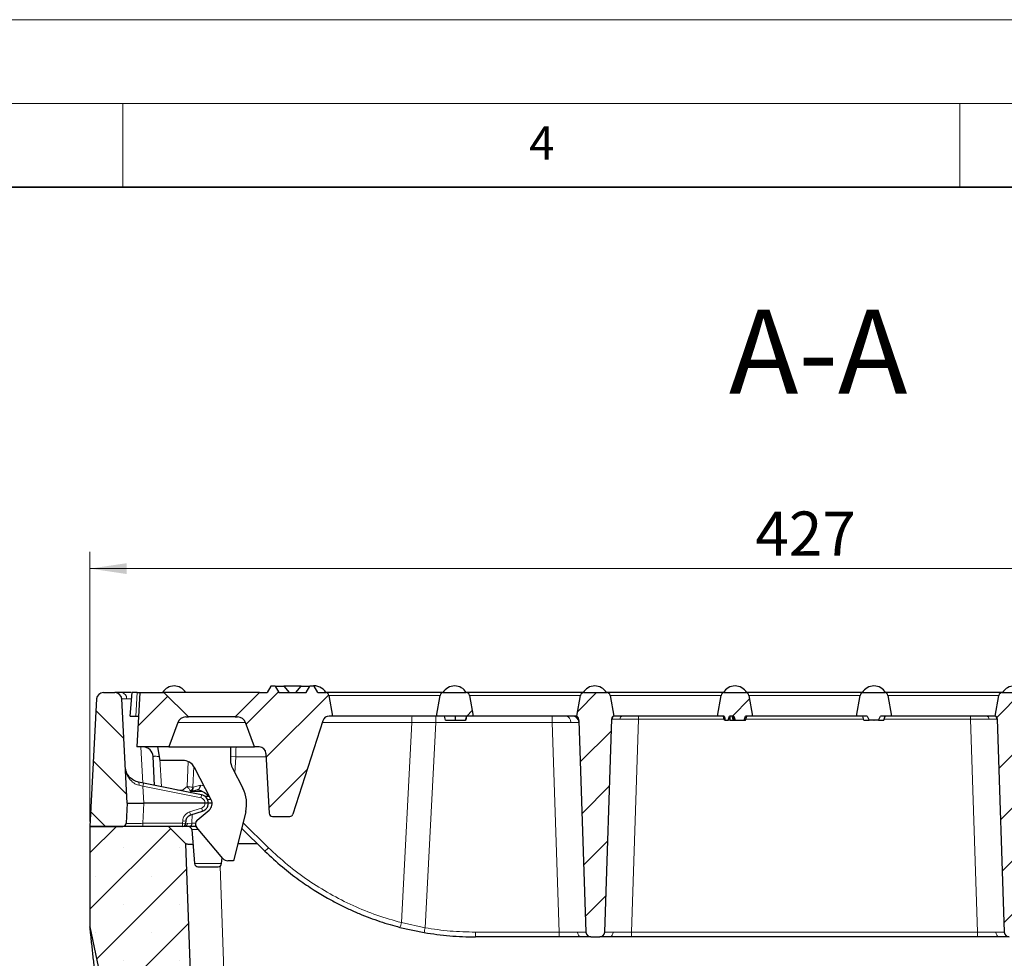
# Model space of a CAD drawing. Units: millimetres. Extents: x 0 to 420, y 0 to 297.
# Drawn here: x 159 to 218, y 241 to 297 of the extents above; entities that cross this region are included whole.
import ezdxf

# ---------------------------------------------------------------- set-up
doc = ezdxf.new("R2010")
doc.units = ezdxf.units.MM
doc.styles.add('SLDTEXTSTYLE0', font='TXT', dxfattribs={"width": 0.605})
doc.dimstyles.new('SLDDIMSTYLE0', dxfattribs={"dimtxt": 2.568319, "dimasz": 2.2, "dimexe": 0, "dimexo": 0.0625, "dimgap": 0.64208, "dimtad": 1, "dimlfac": 5, "dimrnd": 1e-09, "dimzin": 12, "dimdsep": 46, "dimtxsty": 'SLDTEXTSTYLE0', "dimsah": 1, "dimcen": 0.09, "dimadec": 0, "dimazin": 3, "dimtfac": 1, "dimtdec": 3, "dimtofl": 0, "dimtmove": 0, "dimatfit": 3, "dimfxl": 0, "dimfrac": 2, "dimtolj": 1, "dimtzin": 12, "dimarcsym": 0})
pattern_1 = [(45, (0, 0), (-1.5875, 1.5875), [])]

# ---------------------------------------------------------------- blocks, each defined once
blk = doc.blocks.new('_D_5')
at = {"color": 7, "linetype": 'Continuous', "lineweight": 0}
for p, q in [((163.027, 249.096), (163.027, 265.204)), ((248.427, 249.096), (248.427, 265.204)), ((248.427, 264.204), (163.027, 264.204))]:
    blk.add_line(p, q, dxfattribs=at)
at = {"color": 7, "linetype": 'Continuous', "lineweight": 18}
for points in [[(163.027, 264.204), (165.227, 263.879), (165.227, 264.529)], [(248.427, 264.204), (246.227, 264.529), (246.227, 263.879)]]:
    blk.add_solid(points, dxfattribs=at)
at = {"color": 7, "linetype": 'Continuous', "lineweight": 18, "insert": (202.787, 267.615), "char_height": 2.6458, "attachment_point": 1, "style": 'SLDTEXTSTYLE0'}
blk.add_mtext('427', dxfattribs=at)

msp = doc.modelspace()

# ---------------------------------------------------------------- hatches: boundary and pattern name
at = {"linetype": 'Continuous', "lineweight": 18}
h = msp.add_hatch(dxfattribs=at)
h.set_pattern_fill('DIN 201 grey cast iron', scale=0.5, style=0, pattern_type=2)
h.set_pattern_definition(pattern_1)
edge = h.paths.add_edge_path(flags=0)
edge.add_arc((171.8499, 254.84), 0.5, 20, 90, ccw=False)
edge.add_line((172.3197, 255.011), (172.8529, 253.546))
edge.add_line((172.8529, 253.546), (173.144, 253.546))
edge.add_arc((173.144, 253.146), 0.4, 3, 90, ccw=False)
edge.add_line((173.5434, 253.1669), (173.7311, 249.5855))
edge.add_arc((173.9308, 249.596), 0.2, 183, 270)
edge.add_line((173.9308, 249.396), (174.966, 249.396))
edge.add_arc((174.966, 249.596), 0.2, 270, 342.303446)
edge.add_line((175.1566, 249.5352), (176.9378, 255.1176))
edge.add_arc((177.3188, 254.996), 0.4, 90, 162.303446, ccw=False)
edge.add_line((177.3188, 255.396), (177.5266, 255.396))
edge.add_line((177.5266, 255.396), (177.3089, 256.6307))
edge.add_arc((177.1119, 256.596), 0.2, 10, 90)
edge.add_line((177.1119, 256.796), (176.646, 256.796))
edge.add_line((176.646, 256.796), (176.4266, 257.176))
edge.add_line((176.4266, 257.176), (176.1666, 257.176))
edge.add_line((176.1666, 257.176), (175.9472, 256.796))
edge.add_line((175.9472, 256.796), (174.306, 256.796))
edge.add_line((174.306, 256.796), (174.0866, 257.176))
edge.add_line((174.0866, 257.176), (173.8266, 257.176))
edge.add_line((173.8266, 257.176), (173.6072, 256.796))
edge.add_line((173.6072, 256.796), (173.15, 256.796))
edge.add_line((173.15, 256.796), (171.694, 255.34))
edge.add_line((171.694, 255.34), (171.8499, 255.34))
h = msp.add_hatch(dxfattribs=at)
h.set_pattern_fill('DIN 201 grey cast iron', scale=0.5, angle=90, style=0, pattern_type=2)
h.set_pattern_definition([(135, (0, 0), (-1.5875, -1.5875), [])])
edge = h.paths.add_edge_path(flags=0)
edge.add_line((165.2476, 250.196), (164.9215, 256.4169))
edge.add_arc((164.5221, 256.396), 0.4, 3, 90)
edge.add_line((164.5221, 256.796), (163.8254, 256.796))
edge.add_arc((163.8254, 256.396), 0.4, 90, 177)
edge.add_line((163.426, 256.4169), (163.0266, 248.796))
edge.add_line((163.0266, 248.796), (164.9844, 248.796))
edge.add_arc((164.9844, 248.996), 0.2, 270, 357)
edge.add_line((165.1841, 248.9855), (165.2476, 250.196))
h = msp.add_hatch(dxfattribs=at)
h.set_pattern_fill('DIN 201 grey cast iron', scale=0.5, style=0, pattern_type=2)
h.set_pattern_definition(pattern_1)
edge = h.paths.add_edge_path(flags=0)
edge.add_arc((168.7501, 254.84), 0.5, 90, 160, ccw=False)
edge.add_line((168.7501, 255.34), (168.9059, 255.34))
edge.add_line((168.9059, 255.34), (167.45, 256.796))
edge.add_line((167.45, 256.796), (166, 256.796))
edge.add_line((166, 256.796), (165.8296, 253.546))
edge.add_line((165.8296, 253.546), (167.747, 253.546))
edge.add_line((167.747, 253.546), (168.2802, 255.011))
h = msp.add_hatch(dxfattribs=at)
h.set_pattern_fill('DIN 201 grey cast iron', scale=0.5, style=0, pattern_type=2)
h.set_pattern_definition(pattern_1)
edge = h.paths.add_edge_path(flags=0)
edge.add_line((183.7266, 255.396), (185.9266, 255.396))
edge.add_line((185.9266, 255.396), (185.7089, 256.6307))
edge.add_arc((185.5119, 256.596), 0.2, 10, 90)
edge.add_line((185.5119, 256.796), (184.1413, 256.796))
edge.add_arc((184.1413, 256.596), 0.2, 90, 170)
edge.add_line((183.9443, 256.6307), (183.7266, 255.396))
h = msp.add_hatch(dxfattribs=at)
h.set_pattern_fill('DIN 201 grey cast iron', scale=0.5, style=0, pattern_type=2)
h.set_pattern_definition(pattern_1)
edge = h.paths.add_edge_path(flags=0)
edge.add_arc((192.9668, 242.496), 0.3, 181.9, 270)
edge.add_line((192.9668, 242.196), (193.4864, 242.196))
edge.add_arc((193.4864, 242.496), 0.3, 270, 358.1)
edge.add_line((193.7862, 242.486), (194.2087, 255.2202))
edge.add_arc((194.4085, 255.2135), 0.2, 114.188166, 178.1, ccw=False)
edge.add_line((194.3266, 255.396), (194.1089, 256.6307))
edge.add_arc((193.9119, 256.596), 0.2, 10, 90)
edge.add_line((193.9119, 256.796), (192.5413, 256.796))
edge.add_arc((192.5413, 256.596), 0.2, 90, 170)
edge.add_line((192.3443, 256.6307), (192.1266, 255.396))
edge.add_arc((191.848, 255.1089), 0.4, 1.9, 45.855687, ccw=False)
edge.add_line((192.2478, 255.1222), (192.667, 242.486))
h = msp.add_hatch(dxfattribs=at)
h.set_pattern_fill('DIN 201 grey cast iron', scale=0.5, style=0, pattern_type=2)
h.set_pattern_definition(pattern_1)
edge = h.paths.add_edge_path(flags=0)
edge.add_line((200.9915, 255.156), (201.1663, 255.156))
edge.add_spline(control_points=[(201.1663, 255.156), (201.1786, 255.196), (201.191, 255.2361), (201.2034, 255.2761), (201.2159, 255.3161), (201.2285, 255.3561), (201.2413, 255.396)], knot_values=[0, 0, 0, 0, 0.0006286, 0.0006286, 0.0006286, 0.0012571, 0.0012571, 0.0012571, 0.0012571], weights=[1, 1, 1, 1, 1, 1, 1], degree=3, periodic=0)
edge.add_line((201.2413, 255.396), (201.5074, 255.396))
edge.add_spline(control_points=[(201.5074, 255.396), (201.5188, 255.3571), (201.5303, 255.3183), (201.5419, 255.2795), (201.5542, 255.2383), (201.5666, 255.1971), (201.5791, 255.156)], knot_values=[0.0000375, 0.0000375, 0.0000375, 0.0000375, 0.000645, 0.000645, 0.000645, 0.00129, 0.00129, 0.00129, 0.00129], weights=[1, 1, 1, 1, 1, 1, 1], degree=3, periodic=0)
edge.add_line((201.5791, 255.156), (202.1156, 255.156))
edge.add_spline(control_points=[(202.1156, 255.156), (202.129, 255.1971), (202.1422, 255.2382), (202.1552, 255.2794), (202.1674, 255.3182), (202.1795, 255.3571), (202.1915, 255.396)], knot_values=[0, 0, 0, 0, 0.0006481, 0.0006481, 0.0006481, 0.0012586, 0.0012586, 0.0012586, 0.0012586], weights=[1, 1, 1, 1, 1, 1, 1], degree=3, periodic=0)
edge.add_line((202.1915, 255.396), (202.6266, 255.396))
edge.add_line((202.6266, 255.396), (202.4089, 256.6307))
edge.add_arc((202.2119, 256.596), 0.2, 10, 90)
edge.add_line((202.2119, 256.796), (200.9413, 256.796))
edge.add_arc((200.9413, 256.596), 0.2, 90, 170)
edge.add_line((200.7443, 256.6307), (200.5266, 255.396))
edge.add_line((200.5266, 255.396), (200.9245, 255.396))
edge.add_spline(control_points=[(200.9245, 255.396), (200.9357, 255.356), (200.9468, 255.316), (200.958, 255.276), (200.9691, 255.236), (200.9803, 255.196), (200.9915, 255.156)], knot_values=[0, 0, 0, 0, 0.0006229, 0.0006229, 0.0006229, 0.0012459, 0.0012459, 0.0012459, 0.0012459], weights=[1, 1, 1, 1, 1, 1, 1], degree=3, periodic=0)
h = msp.add_hatch(dxfattribs=at)
h.set_pattern_fill('DIN 201 grey cast iron', scale=0.5, style=0, pattern_type=2)
h.set_pattern_definition(pattern_1)
edge = h.paths.add_edge_path(flags=0)
edge.add_line((209.8753, 255.156), (209.8806, 255.1677))
edge.add_line((209.8806, 255.1677), (209.8859, 255.156))
edge.add_line((209.8859, 255.156), (210.1568, 255.156))
edge.add_line((210.1568, 255.156), (210.2646, 255.396))
edge.add_line((210.2646, 255.396), (210.9266, 255.396))
edge.add_line((210.9266, 255.396), (210.7089, 256.6307))
edge.add_arc((210.5119, 256.596), 0.2, 10, 90)
edge.add_line((210.5119, 256.796), (209.2413, 256.796))
edge.add_arc((209.2413, 256.596), 0.2, 90, 170)
edge.add_line((209.0443, 256.6307), (208.8266, 255.396))
edge.add_line((208.8266, 255.396), (209.4753, 255.396))
edge.add_line((209.4753, 255.396), (209.5841, 255.156))
edge.add_line((209.5841, 255.156), (209.8753, 255.156))
h = msp.add_hatch(dxfattribs=at)
h.set_pattern_fill('DIN 201 grey cast iron', scale=0.5, style=0, pattern_type=2)
h.set_pattern_definition(pattern_1)
edge = h.paths.add_edge_path(flags=0)
edge.add_arc((217.9668, 242.496), 0.3, 181.9, 270)
edge.add_line((217.9668, 242.196), (218.4864, 242.196))
edge.add_arc((218.4864, 242.496), 0.3, 270, 358.1)
edge.add_line((218.7862, 242.486), (219.2087, 255.2202))
edge.add_arc((219.4085, 255.2135), 0.2, 114.188166, 178.1, ccw=False)
edge.add_line((219.3266, 255.396), (219.1089, 256.6307))
edge.add_arc((218.9119, 256.596), 0.2, 10, 90)
edge.add_line((218.9119, 256.796), (217.5413, 256.796))
edge.add_arc((217.5413, 256.596), 0.2, 90, 170)
edge.add_line((217.3443, 256.6307), (217.1266, 255.396))
edge.add_arc((217.0446, 255.2135), 0.2, 1.9, 65.811834, ccw=False)
edge.add_line((217.2445, 255.2202), (217.667, 242.486))
h = msp.add_hatch(dxfattribs=at)
h.set_pattern_fill('SACNCR', angle=3e-322, style=0)
edge = h.paths.add_edge_path(flags=0)
edge.add_line((238.3204, 183.1098), (236.6227, 183.1987))
edge.add_arc((236.6123, 182.999), 0.2, 87, 177)
edge.add_line((236.4125, 183.0095), (236.3707, 182.2105))
edge.add_arc((236.6702, 182.1948), 0.3, 177, 240)
edge.add_line((236.5202, 181.935), (236.7939, 181.7769))
edge.add_arc((236.7439, 181.6903), 0.1, -93, 60, ccw=False)
edge.add_line((236.7387, 181.5905), (235.9398, 181.6323))
edge.add_arc((235.945, 181.7322), 0.1, 177, 267, ccw=False)
edge.add_line((235.8452, 181.7374), (235.8476, 181.7838))
edge.add_line((235.8476, 181.7838), (235.0632, 181.617))
edge.add_line((235.0632, 181.617), (234.8269, 174.851))
edge.add_arc((232.8281, 174.9208), 2, 269, 358, ccw=False)
edge.add_line((232.7932, 172.9211), (189.0475, 173.6847))
edge.add_arc((189.1871, 181.6835), 8, 191.897031, 269, ccw=False)
edge.add_line((181.3589, 180.0343), (169.095, 238.2456))
edge.add_line((169.095, 238.2456), (168.7628, 247.7598))
edge.add_line((168.7628, 247.7598), (167.7266, 248.796))
edge.add_line((167.7266, 248.796), (163.0266, 248.796))
edge.add_line((163.0266, 248.796), (163.0266, 242.796))
edge.add_line((163.0266, 242.796), (175.4129, 184.0034))
edge.add_arc((167.5848, 182.3542), 8, -30, 11.897031, ccw=False)
edge.add_line((174.513, 178.3542), (170.7266, 171.796))
edge.add_line((170.7266, 171.796), (170.7266, 168.796))
edge.add_line((170.7266, 168.796), (240.7266, 168.796))
edge.add_line((240.7266, 168.796), (240.7266, 171.3634))
edge.add_arc((248.7266, 171.3634), 8, 173.810423, 180, ccw=False)
edge.add_line((240.7732, 172.226), (241.7656, 181.3761))
edge.add_arc((241.6425, 181.5337), 0.2, 267, 307.991495, ccw=False)
edge.add_line((241.632, 181.334), (240.933, 181.3707))
edge.add_arc((240.9382, 181.4705), 0.1, 114, 267, ccw=False)
edge.add_line((240.8975, 181.5619), (241.1862, 181.6904))
edge.add_arc((241.0642, 181.9645), 0.3, 294, 357)
edge.add_line((241.3638, 181.9488), (241.4057, 182.7478))
edge.add_arc((241.2059, 182.7583), 0.2, 357, 447)
edge.add_line((241.2164, 182.958), (239.5187, 183.047))
edge.add_arc((239.5083, 182.8472), 0.2, 87, 177)
edge.add_line((239.3086, 182.8577), (239.2667, 182.0588))
edge.add_line((239.2667, 182.0588), (238.4678, 182.1007))
edge.add_line((238.4678, 182.1007), (238.5096, 182.8996))
edge.add_arc((238.3099, 182.91), 0.2, 357, 447)

# ---------------------------------------------------------------- linework, layer by layer
at = {"color": 7, "linetype": 'Continuous', "lineweight": 18}
for p, q in [((0, 297), (420, 297)), ((15, 292), (415, 292)), ((165, 292), (165, 287)), ((215, 292), (215, 287))]:
    msp.add_line(p, q, dxfattribs=at)
at = {"color": 7, "linetype": 'Continuous', "lineweight": 35}
msp.add_line((410, 287), (20, 287), dxfattribs=at)
at = {"color": 7, "linetype": 'Continuous', "lineweight": 25}
for p, q in [((173.8266, 257.176), (173.6072, 256.796)), ((174.0866, 257.176), (173.8266, 257.176)), ((174.0866, 257.176), (174.306, 256.796)), ((174.0866, 257.176), (174.6066, 257.176)), ((175.6519, 257.176), (174.6052, 257.176)), ((174.6066, 257.176), (174.9212, 256.796)), ((175.332, 256.796), (175.6466, 257.176)), ((175.6466, 257.176), (176.1666, 257.176)), ((175.9472, 256.796), (176.1666, 257.176)), ((176.4266, 257.176), (176.1666, 257.176)), ((176.646, 256.796), (176.4266, 257.176)), ((163.8254, 256.796), (164.5221, 256.796)), ((165.4266, 255.396), (165.5491, 256.796)), ((166, 256.796), (165.8296, 253.546)), ((166, 256.796), (167.45, 256.796)), ((167.45, 256.796), (168.9059, 255.34)), ((173.15, 256.796), (167.45, 256.796)), ((171.694, 255.34), (173.15, 256.796)), ((173.15, 256.796), (173.6072, 256.796)), ((174.306, 256.796), (175.9472, 256.796)), ((176.646, 256.796), (177.1119, 256.796)), ((177.3089, 256.6307), (177.5266, 255.396)), ((183.7266, 255.396), (183.9443, 256.6307)), ((184.1413, 256.796), (185.5119, 256.796)), ((185.7089, 256.6307), (185.9266, 255.396)), ((192.1266, 255.396), (192.3443, 256.6307)), ((192.5413, 256.796), (193.9119, 256.796)), ((194.1089, 256.6307), (194.3266, 255.396)), ((200.5266, 255.396), (200.7443, 256.6307)), ((200.9413, 256.796), (202.2119, 256.796)), ((202.4089, 256.6307), (202.6266, 255.396)), ((208.8266, 255.396), (209.0443, 256.6307)), ((209.2413, 256.796), (210.5119, 256.796)), ((210.7089, 256.6307), (210.9266, 255.396)), ((217.1266, 255.396), (217.3443, 256.6307)), ((217.5413, 256.796), (218.9119, 256.796)), ((163.426, 256.4169), (163.0266, 248.796)), ((165.2476, 250.196), (164.9215, 256.4169)), ((177.5266, 255.396), (177.3188, 255.396)), ((183.7266, 255.396), (177.5266, 255.396)), ((185.9266, 255.396), (183.7266, 255.396)), ((184.2766, 255.156), (184.2123, 255.396)), ((184.8667, 255.156), (184.8667, 255.396)), ((185.4766, 255.156), (185.5409, 255.396)), ((191.8518, 255.396), (185.9266, 255.396)), ((200.5266, 255.396), (194.408, 255.396)), ((200.9245, 255.396), (200.5266, 255.396)), ((201.5074, 255.396), (201.2413, 255.396)), ((201.5313, 255.156), (201.4692, 255.396)), ((202.6266, 255.396), (202.1915, 255.396)), ((208.8266, 255.396), (202.6266, 255.396)), ((209.4753, 255.396), (208.8266, 255.396)), ((209.2766, 255.156), (209.2123, 255.396)), ((209.4753, 255.396), (209.5841, 255.156)), ((210.1568, 255.156), (210.2646, 255.396)), ((210.9266, 255.396), (210.2646, 255.396)), ((210.4766, 255.156), (210.5409, 255.396)), ((217.0452, 255.396), (210.9266, 255.396)), ((168.2802, 255.011), (167.747, 253.546)), ((168.7501, 255.34), (168.9059, 255.34)), ((171.694, 255.34), (168.9059, 255.34)), ((171.694, 255.34), (171.8499, 255.34)), ((172.8529, 253.546), (172.3197, 255.011)), ((176.9378, 255.1176), (175.1566, 249.5352)), ((184.2766, 255.156), (184.8667, 255.156)), ((184.8667, 255.156), (185.4766, 255.156)), ((192.2478, 255.1222), (192.667, 242.486)), ((193.7862, 242.486), (194.2087, 255.2202)), ((200.9766, 255.156), (200.9915, 255.156)), ((200.9915, 255.156), (201.1663, 255.156)), ((201.5313, 255.156), (201.5791, 255.156)), ((201.5791, 255.156), (202.1156, 255.156)), ((209.2766, 255.156), (209.5841, 255.156)), ((209.8753, 255.156), (209.5841, 255.156)), ((209.8753, 255.156), (209.8806, 255.1677)), ((209.8753, 255.156), (209.8859, 255.156)), ((209.8806, 255.1677), (209.8859, 255.156)), ((210.1568, 255.156), (209.8859, 255.156)), ((210.1568, 255.156), (210.4766, 255.156)), ((217.2445, 255.2202), (217.667, 242.486)), ((167.747, 253.546), (165.8296, 253.546)), ((167.2266, 252.746), (167.0784, 253.546)), ((167.747, 253.546), (172.8529, 253.546)), ((171.4266, 253.546), (171.4266, 252.746)), ((173.144, 253.546), (172.8529, 253.546)), ((173.5434, 253.1669), (173.7311, 249.5855)), ((166.8923, 251.2507), (166.8018, 252.9774)), ((168.5606, 252.746), (167.2266, 252.746)), ((170.2702, 250.3883), (169.2707, 252.3145)), ((171.539, 252.2854), (172.1655, 251.0781)), ((166.2331, 251.3832), (165.9352, 251.443)), ((169.701, 250.6862), (166.2331, 251.3832)), ((168.9924, 250.8286), (169.0776, 250.8895)), ((169.0776, 250.8895), (169.4364, 250.9919)), ((170.0181, 250.711), (170.19, 250.5429)), ((165.2476, 250.196), (165.1841, 248.9855)), ((165.2476, 250.196), (166.2462, 250.196)), ((169.9023, 250.196), (166.2462, 250.196)), ((170.1624, 250.596), (169.892, 250.596)), ((170.325, 250.196), (170.1025, 250.196)), ((169.0459, 249.4882), (169.7578, 249.7207)), ((169.4338, 249.1758), (170.1478, 249.775)), ((172.3309, 249.673), (171.6011, 246.746)), ((168.7632, 248.9855), (168.7707, 249.1289)), ((173.9308, 249.396), (174.966, 249.396)), ((163.0266, 248.796), (164.9844, 248.796)), ((163.0266, 248.796), (163.0266, 242.796)), ((167.7266, 248.796), (163.0266, 248.796)), ((168.5634, 248.796), (167.7266, 248.796)), ((168.7628, 247.7598), (167.7266, 248.796)), ((168.9729, 248.796), (168.6698, 248.796)), ((169.3668, 248.796), (168.9729, 248.796)), ((169.1044, 248.6134), (169.2824, 246.5785)), ((170.9611, 246.8889), (169.3968, 248.7531)), ((172.0857, 248.6893), (173.4801, 247.3259)), ((169.095, 238.2456), (168.7628, 247.7598)), ((168.7628, 247.7598), (168.7629, 247.7597)), ((173.0363, 247.7598), (171.8539, 247.7598)), ((170.8944, 246.5785), (170.9253, 246.9315)), ((171.6011, 246.746), (171.2675, 246.746)), ((163.0266, 242.796), (175.4129, 184.0034)), ((181.5499, 242.7713), (182.9982, 242.459)), ((191.068, 242.196), (186.0642, 242.196)), ((192.9668, 242.196), (193.4864, 242.196)), ((216.068, 242.196), (195.3852, 242.196))]:
    msp.add_line(p, q, dxfattribs=at)
at = {"color": 8, "linetype": 'Continuous', "lineweight": 18}
for p, q in [((165.7596, 255.396), (165.8494, 256.796)), ((177.3089, 256.6307), (183.9443, 256.6307)), ((185.7089, 256.6307), (192.3443, 256.6307)), ((194.1089, 256.6307), (200.7443, 256.6307)), ((202.4089, 256.6307), (209.0443, 256.6307)), ((210.7089, 256.6307), (217.3443, 256.6307)), ((165.2134, 256.4255), (165.5165, 256.4234)), ((183.6921, 255.396), (183.6921, 255.0099)), ((190.6525, 255.396), (190.6525, 255.0099)), ((195.8071, 255.396), (195.8071, 255.203)), ((215.6461, 255.203), (215.6461, 255.396)), ((168.2802, 255.011), (172.3197, 255.011)), ((182.2627, 255.0107), (176.9037, 255.0107)), ((181.6359, 243.0506), (182.2627, 255.0107)), ((183.6921, 255.0099), (182.2627, 255.0107)), ((183.6921, 255.0099), (183.0493, 242.7442)), ((190.6525, 255.0099), (183.6921, 255.0099)), ((191.068, 242.4855), (190.6525, 255.0099)), ((195.8071, 255.203), (195.3852, 242.4855)), ((200.9336, 255.203), (195.8071, 255.203)), ((209.264, 255.203), (202.2196, 255.203)), ((215.6461, 255.203), (210.4892, 255.203)), ((216.068, 242.4855), (215.6461, 255.203)), ((166.0706, 253.546), (166.1834, 251.3931)), ((167.296, 251.1695), (167.2082, 252.8456)), ((168.831, 251.19), (168.8936, 252.6734)), ((171.7423, 252.968), (171.4266, 252.971)), ((171.7423, 252.968), (171.6912, 251.9922)), ((173.5538, 252.968), (171.7423, 252.968)), ((169.1725, 251.1375), (169.2263, 252.3761)), ((165.9448, 251.2597), (166.1937, 251.1975)), ((169.6349, 251.2733), (169.1981, 251.1387)), ((169.8398, 251.2178), (169.6349, 251.2733)), ((166.1937, 251.1975), (166.2462, 250.196)), ((169.6616, 250.5006), (166.1937, 251.1975)), ((168.2637, 250.975), (168.5468, 250.975)), ((168.5468, 250.975), (168.831, 251.19)), ((168.5468, 250.975), (168.6177, 250.9039)), ((168.5468, 250.9182), (168.5468, 250.975)), ((169.7414, 250.8803), (169.0491, 250.8803)), ((166.2462, 250.196), (166.1828, 248.9855)), ((170.2608, 250.4064), (170.0534, 250.4064)), ((168.9838, 249.6678), (169.6957, 249.9003)), ((169.1421, 249.5196), (169.1141, 248.9855)), ((166.1828, 248.796), (166.1828, 248.9855)), ((168.5634, 248.9855), (166.1828, 248.9855)), ((168.5634, 248.9855), (168.5709, 249.1289)), ((168.5634, 248.796), (168.5634, 248.9855)), ((168.8543, 248.9847), (168.7632, 248.9855)), ((169.1141, 248.9855), (168.8543, 248.9847)), ((169.3292, 248.9855), (169.1141, 248.9855)), ((172.1696, 249.0262), (173.7006, 247.5293)), ((169.514, 248.6134), (169.1044, 248.6134)), ((169.2824, 246.5785), (170.8944, 246.5785)), ((170.808, 246.4308), (171.0938, 238.2456)), ((183.0493, 242.7442), (181.6359, 243.0506)), ((186.0642, 242.4855), (191.068, 242.4855)), ((186.0642, 242.4855), (186.0642, 242.196)), ((191.068, 242.196), (191.068, 242.4855)), ((195.3852, 242.4855), (216.068, 242.4855)), ((195.3852, 242.196), (195.3852, 242.4855)), ((216.068, 242.4855), (216.068, 242.196))]:
    msp.add_line(p, q, dxfattribs=at)
at = {"color": 7, "linetype": 'Continuous', "lineweight": 25, "flags": 128}
for points in [[(185.492, 255.156), (185.5242, 255.276), (185.5564, 255.396)], [(200.9462, 255.156), (200.9141, 255.276), (200.8819, 255.396)], [(201.2756, 255.156), (201.2757, 255.2132), (201.2758, 255.3046), (201.2759, 255.396)], [(201.4674, 255.156), (201.4362, 255.276), (201.405, 255.396)], [(202.207, 255.156), (202.2391, 255.276), (202.2713, 255.396)]]:
    msp.add_lwpolyline(points, dxfattribs=at)
at = {"color": 7, "linetype": 'Continuous', "lineweight": 25}
for centre, radius, start, end in [((168.0566, 256.396), 0.8, 29.987663, 149.990893), ((176.4366, 256.396), 0.8, 29.987663, 102.838568), ((184.8166, 256.396), 0.8, 29.987663, 150.065452), ((193.1966, 256.396), 0.8, 29.987663, 150.337228), ((201.5766, 256.396), 0.8, 29.12471, 150.857913), ((209.8766, 256.396), 0.8, 29.12471, 150.857913), ((218.2566, 256.396), 0.8, 29.643631, 149.990893), ((163.8254, 256.396), 0.4, 90, 177), ((164.5221, 256.396), 0.4, 3, 90), ((177.1119, 256.596), 0.2, 10, 90), ((184.1413, 256.596), 0.2, 90, 170), ((185.5119, 256.596), 0.2, 10, 90), ((192.5413, 256.596), 0.2, 90, 170), ((193.9119, 256.596), 0.2, 10, 90), ((200.9413, 256.596), 0.2, 90, 170), ((202.2119, 256.596), 0.2, 10, 90), ((209.2413, 256.596), 0.2, 90, 170), ((210.5119, 256.596), 0.2, 10, 90), ((217.5413, 256.596), 0.2, 90, 170), ((177.3188, 254.996), 0.4, 90, 162.303446), ((191.8518, 254.996), 0.4, 1.9, 90), ((191.848, 255.1089), 0.4, 1.9, 45.855687), ((194.408, 255.196), 0.2, 90, 178.1), ((194.4085, 255.2135), 0.2, 114.188166, 178.1), ((217.0452, 255.196), 0.2, 1.9, 90), ((217.0446, 255.2135), 0.2, 1.9, 65.811834), ((168.7501, 254.84), 0.5, 90, 160), ((171.8499, 254.84), 0.5, 20, 90), ((166.2026, 252.946), 0.6, 3, 90), ((173.144, 253.146), 0.4, 3, 90), ((168.5606, 251.946), 0.8, 27.42595, 90), ((172.4266, 252.746), 1, 180, 207.42595), ((170.3903, 250.1569), 2, 346, 27.42595), ((169.8264, 250.158), 0.5, 310, 27.42595), ((173.9308, 249.596), 0.2, 183, 270), ((174.966, 249.596), 0.2, 270, 342.303446), ((164.9844, 248.996), 0.2, 270, 357), ((168.5634, 248.996), 0.2, 270, 357), ((169.6266, 248.946), 0.3, 130, 220), ((168.9051, 248.596), 0.2, 5, 90), ((169.4817, 246.596), 0.2, 185, 270), ((170.6952, 246.596), 0.2, 270, 355), ((171.2675, 247.146), 0.4, 220, 270), ((192.9668, 242.496), 0.3, 181.9, 270), ((193.4864, 242.496), 0.3, 270, 358.1), ((217.9668, 242.496), 0.3, 181.9, 270)]:
    msp.add_arc(centre, radius, start, end, dxfattribs=at)
at = {"color": 8, "linetype": 'Continuous', "lineweight": 18}
for centre, radius, start, end in [((164.8676, 256.4548), 0.347, 355.157399, 79.41781), ((184.9395, 255.1046), 2.6785, 173.753587, 182.008485), ((191.4071, 255.0546), 0.3488, 353.52483, 78.186975), ((194.8791, 255.2253), 0.1744, 101.813025, 186.47517), ((216.5741, 255.2253), 0.1744, 353.52483, 78.186975), ((175.7576, 253.1088), 4.0177, 173.753587, 182.008485), ((165.7347, 251.3406), 0.2251, 338.926587, 27.073413), ((170.6258, 250.3536), 4.5117, 166.808449, 169.218322), ((168.8283, 251.2035), 0.3505, 306.150759, 349.153067), ((168.9551, 251.1024), 0.2457, 299.920788, 8.496833), ((174.0937, 249.6566), 4.5117, 166.808449, 169.218322), ((170.0674, 250.7863), 0.0901, 236.764888, 295.303476), ((171.7272, 250.5156), 2.8713, 197.17256, 200.966132), ((172.439, 250.7481), 2.8713, 197.17256, 200.966132), ((168.6633, 249.9426), 0.9623, 264.043308, 275.956692), ((168.6708, 250.086), 0.9623, 264.043308, 275.956692), ((168.6625, 248.9877), 0.1918, 272.188516, 359.099281), ((168.94, 248.9679), 0.175, 280.829539, 5.788287), ((172.5941, 248.5069), 1.4764, 306.879616, 318.541334), ((180.0073, 243.3986), 1.6653, 337.868898, 347.93887), ((171.1836, 244.7235), 12.0297, 349.149959, 350.529744), ((192.4294, 242.452), 0.2616, 173.52483, 258.186975), ((194.0238, 242.452), 0.2616, 281.813025, 6.47517), ((217.4294, 242.452), 0.2616, 173.52483, 258.186975)]:
    msp.add_arc(centre, radius, start, end, dxfattribs=at)
at = {"color": 7, "linetype": 'Continuous', "lineweight": 25}
for points, knots in [([(164.9313, 256.796), (164.814, 256.796), (164.5792, 256.796), (164.5411, 256.796), (164.5221, 256.796)], [0, 0, 0, 0, 0.4998149, 1, 1, 1, 1]), ([(165.4827, 256.796), (165.4497, 256.796), (165.2363, 256.796), (165.071, 256.796), (164.9313, 256.796)], [0, 0, 0, 0, 0.1545919, 1, 1, 1, 1]), ([(165.8494, 256.796), (165.7944, 256.796), (165.6846, 256.796), (165.581, 256.796), (165.5501, 256.796), (165.5492, 256.796), (165.5491, 256.796)], [0, 0, 0, 0, 0.3202902, 0.6405852, 0.9609562, 1, 1, 1, 1]), ([(165.8494, 256.796), (165.8769, 256.796), (165.9319, 256.796), (165.9838, 256.796), (165.9994, 256.796), (165.9999, 256.796), (166, 256.796)], [0, 0, 0, 0, 0.3196305, 0.6392271, 0.9597799, 1, 1, 1, 1]), ([(180.6266, 256.796), (180.4122, 256.796), (179.9707, 256.796), (179.3156, 256.796), (178.6857, 256.796), (178.1236, 256.796), (177.742, 256.796), (177.5003, 256.796), (177.3088, 256.796), (177.1466, 256.796), (177.1233, 256.796), (177.1119, 256.796)], [0, 0, 0, 0, 0.1164968, 0.2399717, 0.3685799, 0.4999174, 0.6312549, 0.6956321, 0.7600283, 0.8835032, 1, 1, 1, 1]), ([(184.1413, 256.796), (184.1299, 256.796), (184.1064, 256.796), (183.9108, 256.796), (183.5866, 256.796), (183.1295, 256.796), (182.6595, 256.796), (182.2461, 256.796), (181.8237, 256.796), (181.2825, 256.796), (180.8409, 256.796), (180.6266, 256.796)], [0, 0, 0, 0, 0.1164968, 0.2399717, 0.3685799, 0.4999174, 0.6312549, 0.6956321, 0.7600283, 0.8835032, 1, 1, 1, 1]), ([(189.0266, 256.796), (188.8122, 256.796), (188.3707, 256.796), (187.7156, 256.796), (187.0857, 256.796), (186.5236, 256.796), (186.142, 256.796), (185.9003, 256.796), (185.7088, 256.796), (185.5466, 256.796), (185.5233, 256.796), (185.5119, 256.796)], [0, 0, 0, 0, 0.1164968, 0.2399717, 0.3685799, 0.4999174, 0.6312549, 0.6956321, 0.7600283, 0.8835032, 1, 1, 1, 1]), ([(192.5413, 256.796), (192.5299, 256.796), (192.5064, 256.796), (192.3108, 256.796), (191.9866, 256.796), (191.5295, 256.796), (191.0595, 256.796), (190.6461, 256.796), (190.2237, 256.796), (189.6825, 256.796), (189.2409, 256.796), (189.0266, 256.796)], [0, 0, 0, 0, 0.1164968, 0.2399717, 0.3685799, 0.4999174, 0.6312549, 0.6956321, 0.7600283, 0.8835032, 1, 1, 1, 1]), ([(197.4266, 256.796), (197.2122, 256.796), (196.7707, 256.796), (196.1156, 256.796), (195.4857, 256.796), (194.9236, 256.796), (194.542, 256.796), (194.3003, 256.796), (194.1088, 256.796), (193.9466, 256.796), (193.9233, 256.796), (193.9119, 256.796)], [0, 0, 0, 0, 0.1164968, 0.2399717, 0.3685799, 0.4999174, 0.6312549, 0.6956321, 0.7600283, 0.8835032, 1, 1, 1, 1]), ([(200.9413, 256.796), (200.9299, 256.796), (200.9064, 256.796), (200.7108, 256.796), (200.3866, 256.796), (199.9295, 256.796), (199.4595, 256.796), (199.0461, 256.796), (198.6237, 256.796), (198.0825, 256.796), (197.6409, 256.796), (197.4266, 256.796)], [0, 0, 0, 0, 0.1164968, 0.2399717, 0.3685799, 0.4999174, 0.6312549, 0.6956321, 0.7600283, 0.8835032, 1, 1, 1, 1]), ([(205.7266, 256.796), (205.5122, 256.796), (205.0707, 256.796), (204.4156, 256.796), (203.7857, 256.796), (203.2236, 256.796), (202.842, 256.796), (202.6003, 256.796), (202.4088, 256.796), (202.2466, 256.796), (202.2233, 256.796), (202.2119, 256.796)], [0, 0, 0, 0, 0.1164968, 0.2399717, 0.3685799, 0.4999174, 0.6312549, 0.6956321, 0.7600283, 0.8835032, 1, 1, 1, 1]), ([(209.2413, 256.796), (209.2299, 256.796), (209.2064, 256.796), (209.0108, 256.796), (208.6866, 256.796), (208.2295, 256.796), (207.7595, 256.796), (207.3461, 256.796), (206.9237, 256.796), (206.3825, 256.796), (205.9409, 256.796), (205.7266, 256.796)], [0, 0, 0, 0, 0.1164968, 0.2399717, 0.3685799, 0.4999174, 0.6312549, 0.6956321, 0.7600283, 0.8835032, 1, 1, 1, 1]), ([(214.0266, 256.796), (213.8122, 256.796), (213.3707, 256.796), (212.7156, 256.796), (212.0857, 256.796), (211.5236, 256.796), (211.142, 256.796), (210.9003, 256.796), (210.7088, 256.796), (210.5466, 256.796), (210.5233, 256.796), (210.5119, 256.796)], [0, 0, 0, 0, 0.1164968, 0.2399717, 0.3685799, 0.4999174, 0.6312549, 0.6956321, 0.7600283, 0.8835032, 1, 1, 1, 1]), ([(217.5413, 256.796), (217.5299, 256.796), (217.5064, 256.796), (217.3108, 256.796), (216.9866, 256.796), (216.5295, 256.796), (216.0595, 256.796), (215.6461, 256.796), (215.2237, 256.796), (214.6825, 256.796), (214.2409, 256.796), (214.0266, 256.796)], [0, 0, 0, 0, 0.1164968, 0.2399717, 0.3685799, 0.4999174, 0.6312549, 0.6956321, 0.7600283, 0.8835032, 1, 1, 1, 1]), ([(165.4266, 255.396), (165.4332, 255.396), (165.4463, 255.396), (165.5495, 255.396), (165.6655, 255.396), (165.7421, 255.396), (165.7596, 255.396)], [0, 0, 0, 0, 0.3036282, 0.6073073, 0.9098738, 1, 1, 1, 1]), ([(165.7596, 255.396), (165.7883, 255.396), (165.8457, 255.396), (165.9029, 255.396), (165.9249, 255.396), (165.9263, 255.396), (165.9266, 255.396)], [0, 0, 0, 0, 0.30163188, 0.60323732, 0.90562284, 1, 1, 1, 1]), ([(192.1266, 255.396), (192.1214, 255.396), (192.111, 255.396), (192.0265, 255.396), (191.9146, 255.396), (191.8518, 255.396)], [0, 0, 0, 0, 0.3049799, 0.6099595, 1, 1, 1, 1]), ([(194.408, 255.396), (194.3941, 255.396), (194.3662, 255.396), (194.3346, 255.396), (194.3296, 255.396), (194.3266, 255.396)], [0, 0, 0, 0, 0.2811518, 0.5623036, 1, 1, 1, 1]), ([(200.9245, 255.396), (200.9357, 255.356), (200.958, 255.276), (200.9803, 255.196), (200.9915, 255.156)], [0, 0, 0, 0, 0.4999999, 1, 1, 1, 1]), ([(201.1663, 255.156), (201.1786, 255.196), (201.2033, 255.2761), (201.2286, 255.356), (201.2413, 255.396)], [0, 0, 0, 0, 0.4999928, 1, 1, 1, 1]), ([(201.5074, 255.396), (201.5189, 255.3571), (201.5425, 255.2771), (201.5667, 255.1971), (201.5791, 255.156)], [0, 0, 0, 0, 0.4850126, 1, 1, 1, 1]), ([(202.1156, 255.156), (202.1288, 255.1971), (202.1547, 255.2769), (202.1795, 255.3571), (202.1915, 255.396)], [0, 0, 0, 0, 0.514944, 1, 1, 1, 1]), ([(217.1266, 255.396), (217.1253, 255.396), (217.1227, 255.396), (217.0999, 255.396), (217.0659, 255.396), (217.0452, 255.396)], [0, 0, 0, 0, 0.2811469, 0.5622938, 1, 1, 1, 1]), ([(185.4842, 255.156), (185.4866, 255.156), (185.4916, 255.156), (185.4919, 255.156), (185.492, 255.156)], [0, 0, 0, 0, 0.4721449, 1, 1, 1, 1]), ([(200.9462, 255.156), (200.9481, 255.156), (200.9514, 255.156), (200.9736, 255.156), (200.9885, 255.156), (200.9915, 255.156)], [0, 0, 0, 0, 0.5054633, 0.9008733, 1, 1, 1, 1]), ([(201.2756, 255.156), (201.2541, 255.156), (201.2228, 255.156), (201.186, 255.156), (201.1728, 255.156), (201.1663, 255.156)], [0, 0, 0, 0, 0.5290693, 0.7692806, 1, 1, 1, 1]), ([(201.2756, 255.156), (201.2956, 255.156), (201.3358, 255.156), (201.3885, 255.156), (201.4335, 255.156), (201.4553, 255.156), (201.4653, 255.156), (201.4674, 255.156)], [0, 0, 0, 0, 0.208211, 0.4185419, 0.6029936, 0.9158917, 1, 1, 1, 1]), ([(201.4674, 255.156), (201.4733, 255.156), (201.4851, 255.156), (201.5043, 255.156), (201.5208, 255.156), (201.5313, 255.156)], [0, 0, 0, 0, 0.2674158, 0.5348373, 1, 1, 1, 1]), ([(202.1156, 255.156), (202.138, 255.156), (202.1908, 255.156), (202.2053, 255.156), (202.2067, 255.156), (202.207, 255.156)], [0, 0, 0, 0, 0.3736639, 0.8800115, 1, 1, 1, 1]), ([(165.9352, 251.443), (165.8832, 251.4561), (165.7748, 251.4834), (165.5684, 251.584), (165.3489, 251.7727), (165.179, 252.0558), (165.1487, 252.2659), (165.1336, 252.3711)], [0, 0, 0, 0, 0.0971367, 0.2029676, 0.4480436, 0.7234445, 1, 1, 1, 1]), ([(169.4364, 250.9919), (169.4607, 250.9976), (169.5116, 251.0096), (169.5756, 251.0742), (169.6221, 251.1656), (169.6307, 251.2374), (169.6349, 251.2733)], [0, 0, 0, 0, 0.239467, 0.499949, 0.7498612, 1, 1, 1, 1]), ([(169.4228, 250.9906), (169.52, 250.9754), (169.7139, 250.9453), (169.9168, 250.789), (170.0181, 250.711)], [0, 0, 0, 0, 0.501087, 1, 1, 1, 1]), ([(170.1025, 250.196), (170.0949, 250.2625), (170.0818, 250.3772), (169.9882, 250.5262), (169.8642, 250.6367), (169.7542, 250.6701), (169.701, 250.6862)], [0, 0, 0, 0, 0.2899553, 0.499981, 0.7585926, 1, 1, 1, 1]), ([(169.7578, 249.7207), (169.8042, 249.7405), (169.9009, 249.7817), (170.0063, 249.8903), (170.0852, 250.0302), (170.0962, 250.1351), (170.1025, 250.196)], [0, 0, 0, 0, 0.240484, 0.5000108, 0.7097685, 1, 1, 1, 1]), ([(170.1025, 250.196), (170.1001, 250.196), (170.0964, 250.196), (170.0723, 250.196), (170.041, 250.196), (169.998, 250.1959), (169.9533, 250.1959), (169.9227, 250.196), (169.9075, 250.196), (169.9023, 250.196)], [0, 0, 0, 0, 0.2255415, 0.3575869, 0.5000849, 0.7051383, 0.8544867, 0.9509654, 1, 1, 1, 1]), ([(168.7707, 249.1289), (168.7775, 249.1742), (168.7896, 249.254), (168.853, 249.3595), (168.936, 249.4417), (169.0102, 249.4731), (169.0459, 249.4882)], [0, 0, 0, 0, 0.2842161, 0.5003526, 0.7591344, 1, 1, 1, 1]), ([(169.1834, 247.71), (169.1419, 247.7103), (168.9478, 247.7118), (168.8038, 247.7458), (168.7743, 247.7558), (168.7629, 247.7597)], [0, 0, 0, 0, 0.1432386, 0.6701192, 1, 1, 1, 1]), ([(173.4801, 247.3259), (173.8243, 247.0041), (174.4735, 246.3973), (175.4662, 245.6321), (176.3688, 245.0188), (177.1546, 244.5484), (177.8482, 244.1751), (178.4837, 243.8651), (179.1135, 243.5875), (179.7359, 243.3407), (180.3493, 243.1236), (180.9518, 242.9325), (181.3526, 242.8245), (181.5499, 242.7713)], [0, 0, 0, 0, 0.1507839, 0.2843821, 0.4007919, 0.5000111, 0.5774489, 0.6528831, 0.7263137, 0.7977406, 0.8671639, 0.9345837, 1, 1, 1, 1]), ([(169.4817, 246.396), (169.4898, 246.396), (169.5024, 246.396), (169.5779, 246.396), (169.6564, 246.396), (169.7529, 246.396), (169.8943, 246.396), (170.0121, 246.396), (170.0884, 246.396)], [0, 0, 0, 0, 0.2394429, 0.3697779, 0.5000001, 0.630335, 0.7605571, 1, 1, 1, 1]), ([(170.0884, 246.396), (170.1647, 246.396), (170.2826, 246.396), (170.424, 246.396), (170.5205, 246.396), (170.5989, 246.396), (170.6744, 246.396), (170.687, 246.396), (170.6952, 246.396)], [0, 0, 0, 0, 0.2394429, 0.3697779, 0.5000001, 0.630335, 0.7605571, 1, 1, 1, 1]), ([(163.3682, 239.6461), (163.3391, 239.9141), (163.3101, 240.1823), (163.2518, 240.7192), (163.2227, 240.9879), (163.1789, 241.3918), (163.1643, 241.5265), (163.135, 241.7963), (163.1204, 241.9312), (163.0985, 242.1332), (163.0912, 242.2006), (163.0766, 242.335), (163.0693, 242.402), (163.0585, 242.5016), (163.0549, 242.5347), (163.0479, 242.6), (163.0444, 242.6321), (163.0376, 242.6947), (163.0343, 242.7251), (163.0301, 242.7636), (163.0289, 242.7751), (163.0271, 242.7914), (163.0266, 242.796), (163.0266, 242.796)], [0, 0, 0, 0, 0.25, 0.25, 0.5, 0.5, 0.625, 0.625, 0.75, 0.75, 0.8125, 0.8125, 0.875, 0.875, 0.90625, 0.90625, 0.9375, 0.9375, 0.96875, 0.96875, 0.984375, 0.984375, 1, 1, 1, 1]), ([(182.9982, 242.459), (183.507, 242.3823), (184.5234, 242.229), (185.551, 242.207), (186.0642, 242.196)], [0, 0, 0, 0, 0.500614, 1, 1, 1, 1]), ([(192.3759, 242.196), (192.285, 242.196), (192.1017, 242.196), (191.7759, 242.196), (191.4277, 242.196), (191.1872, 242.196), (191.068, 242.196)], [0, 0, 0, 0, 0.2476891, 0.4999274, 0.7522041, 1, 1, 1, 1]), ([(192.9668, 242.196), (192.9595, 242.196), (192.9446, 242.196), (192.8235, 242.196), (192.6389, 242.196), (192.4629, 242.196), (192.3759, 242.196)], [0, 0, 0, 0, 0.2474839, 0.5000811, 0.7526351, 1, 1, 1, 1]), ([(194.0773, 242.196), (193.9903, 242.196), (193.8143, 242.196), (193.6297, 242.196), (193.5085, 242.196), (193.4937, 242.196), (193.4864, 242.196)], [0, 0, 0, 0, 0.24736487, 0.49991889, 0.75251606, 1, 1, 1, 1]), ([(195.3852, 242.196), (195.266, 242.196), (195.0255, 242.196), (194.6772, 242.196), (194.3515, 242.196), (194.1681, 242.196), (194.0773, 242.196)], [0, 0, 0, 0, 0.2477959, 0.5000726, 0.7523109, 1, 1, 1, 1]), ([(217.3759, 242.196), (217.285, 242.196), (217.1017, 242.196), (216.7759, 242.196), (216.4277, 242.196), (216.1872, 242.196), (216.068, 242.196)], [0, 0, 0, 0, 0.2476891, 0.4999274, 0.7522041, 1, 1, 1, 1]), ([(217.9668, 242.196), (217.9595, 242.196), (217.9446, 242.196), (217.8235, 242.196), (217.6389, 242.196), (217.4629, 242.196), (217.3759, 242.196)], [0, 0, 0, 0, 0.24748394, 0.50008111, 0.75263513, 1, 1, 1, 1])]:
    msp.add_open_spline(points, degree=3, knots=knots, dxfattribs=at)
at = {"color": 8, "linetype": 'Continuous', "lineweight": 18}
for points, knots in [([(164.9215, 256.4169), (164.9256, 256.4182), (164.9338, 256.4208), (165.0117, 256.4243), (165.1335, 256.4251), (165.2134, 256.4255)], [0, 0, 0, 0, 0.2610831, 0.5150962, 1, 1, 1, 1]), ([(191.7537, 255.0152), (191.5958, 255.015), (191.2719, 255.0146), (190.8624, 255.0115), (190.6525, 255.0099)], [0, 0, 0, 0, 0.487371, 1, 1, 1, 1]), ([(192.2515, 255.0092), (192.2443, 255.0102), (192.2301, 255.012), (192.0961, 255.0146), (191.8893, 255.015), (191.7537, 255.0152)], [0, 0, 0, 0, 0.26159967, 0.51585286, 1, 1, 1, 1]), ([(194.7058, 255.2056), (194.5702, 255.2055), (194.3634, 255.2054), (194.2295, 255.204), (194.2153, 255.2031), (194.2081, 255.2026)], [0, 0, 0, 0, 0.4841306, 0.73838615, 1, 1, 1, 1]), ([(195.8071, 255.203), (195.5972, 255.2038), (195.1877, 255.2054), (194.8637, 255.2055), (194.7058, 255.2056)], [0, 0, 0, 0, 0.5126436, 1, 1, 1, 1]), ([(216.7474, 255.2056), (216.5895, 255.2055), (216.2655, 255.2054), (215.856, 255.2038), (215.6461, 255.203)], [0, 0, 0, 0, 0.4873564, 1, 1, 1, 1]), ([(217.2451, 255.2026), (217.2379, 255.2031), (217.2237, 255.204), (217.0898, 255.2054), (216.883, 255.2055), (216.7474, 255.2056)], [0, 0, 0, 0, 0.2616139, 0.5158694, 1, 1, 1, 1]), ([(167.2012, 252.9774), (167.1739, 252.9794), (167.1201, 252.9833), (167.0198, 252.9885), (166.9108, 252.9915), (166.8383, 252.9885), (166.8063, 252.9833), (166.8033, 252.9794), (166.8018, 252.9774)], [0, 0, 0, 0, 0.1308719, 0.2579332, 0.4999999, 0.742059, 0.8691222, 1, 1, 1, 1]), ([(165.1336, 252.3711), (165.1498, 252.2458), (165.1821, 251.9958), (165.355, 251.6575), (165.5764, 251.4308), (165.7839, 251.3093), (165.8927, 251.2758), (165.9448, 251.2597)], [0, 0, 0, 0, 0.2765555, 0.5519564, 0.7970324, 0.9028615, 1, 1, 1, 1]), ([(168.831, 251.19), (168.8642, 251.1841), (168.931, 251.1723), (169.0256, 251.157), (169.1113, 251.1444), (169.1519, 251.1398), (169.1725, 251.1375)], [0, 0, 0, 0, 0.2427503, 0.4888597, 0.7407194, 1, 1, 1, 1]), ([(169.0351, 250.9205), (169.0232, 250.9361), (168.9999, 250.967), (168.9495, 251.0345), (168.8927, 251.1098), (168.8515, 251.1634), (168.831, 251.19)], [0, 0, 0, 0, 0.259256, 0.5110102, 0.7570872, 1, 1, 1, 1]), ([(169.0776, 250.8895), (169.0726, 250.8891), (169.0623, 250.8882), (169.0444, 250.9095), (169.0351, 250.9205)], [0, 0, 0, 0, 0.4825763, 1, 1, 1, 1]), ([(169.1981, 251.1387), (169.1935, 251.1367), (169.1847, 251.1327), (169.1765, 251.136), (169.1725, 251.1375)], [0, 0, 0, 0, 0.5211301, 1, 1, 1, 1]), ([(169.9023, 250.196), (169.9002, 250.2302), (169.8956, 250.3008), (169.8426, 250.3961), (169.7621, 250.4698), (169.6944, 250.4905), (169.6616, 250.5006)], [0, 0, 0, 0, 0.242233, 0.5002025, 0.7580498, 1, 1, 1, 1]), ([(169.6957, 249.9003), (169.7247, 249.9128), (169.7842, 249.9385), (169.8525, 250.0108), (169.8969, 250.0998), (169.9006, 250.1645), (169.9023, 250.196)], [0, 0, 0, 0, 0.24324441, 0.49981651, 0.75649601, 1, 1, 1, 1]), ([(168.5709, 249.1289), (168.579, 249.1873), (168.5956, 249.3069), (168.6871, 249.4675), (168.8183, 249.5977), (168.9295, 249.6448), (168.9838, 249.6678)], [0, 0, 0, 0, 0.2443833, 0.5001788, 0.7558718, 1, 1, 1, 1]), ([(166.1828, 248.9855), (166.1146, 248.9849), (165.9802, 248.9836), (165.7302, 248.9819), (165.4583, 248.9807), (165.2768, 248.9819), (165.196, 248.9836), (165.1881, 248.9849), (165.1841, 248.9855)], [0, 0, 0, 0, 0.1304997, 0.2574991, 0.5, 0.7424977, 0.8694979, 1, 1, 1, 1]), ([(173.7006, 247.5293), (174.0739, 247.1821), (174.8223, 246.4859), (176.0567, 245.5679), (177.3636, 244.7504), (178.7388, 244.0541), (180.1627, 243.4717), (181.1456, 243.1908), (181.6359, 243.0506)], [0, 0, 0, 0, 0.1659499, 0.3326826, 0.5000453, 0.6673871, 0.8340945, 1, 1, 1, 1]), ([(183.0493, 242.7442), (183.549, 242.6687), (184.5484, 242.5178), (185.559, 242.4963), (186.0642, 242.4855)], [0, 0, 0, 0, 0.5000022, 1, 1, 1, 1]), ([(192.1695, 242.4815), (192.0116, 242.4818), (191.6875, 242.4822), (191.278, 242.4844), (191.068, 242.4855)], [0, 0, 0, 0, 0.48731, 1, 1, 1, 1]), ([(192.667, 242.486), (192.6598, 242.4854), (192.6457, 242.4841), (192.5119, 242.4823), (192.3051, 242.4818), (192.1695, 242.4815)], [0, 0, 0, 0, 0.2616588, 0.5159219, 1, 1, 1, 1]), ([(194.2837, 242.4815), (194.1481, 242.4818), (193.9413, 242.4823), (193.8075, 242.4841), (193.7934, 242.4854), (193.7862, 242.486)], [0, 0, 0, 0, 0.4840781, 0.7383412, 1, 1, 1, 1]), ([(195.3852, 242.4855), (195.1752, 242.4844), (194.7656, 242.4822), (194.4416, 242.4818), (194.2837, 242.4815)], [0, 0, 0, 0, 0.51269004, 1, 1, 1, 1]), ([(217.1695, 242.4815), (217.0116, 242.4818), (216.6875, 242.4822), (216.278, 242.4844), (216.068, 242.4855)], [0, 0, 0, 0, 0.48731, 1, 1, 1, 1]), ([(217.667, 242.486), (217.6598, 242.4854), (217.6457, 242.4841), (217.5119, 242.4823), (217.3051, 242.4818), (217.1695, 242.4815)], [0, 0, 0, 0, 0.26165884, 0.51592188, 1, 1, 1, 1])]:
    msp.add_open_spline(points, degree=3, knots=knots, dxfattribs=at)

# ---------------------------------------------------------------- texts
at = {"color": 7, "linetype": 'Continuous', "lineweight": 18, "insert": (190.03, 290.6343), "char_height": 2, "attachment_point": 2, "style": 'SLDTEXTSTYLE0'}
msp.add_mtext('4', dxfattribs=at)
at = {"color": 7, "linetype": 'Continuous', "lineweight": 0, "insert": (206.5442, 279.6663), "char_height": 5, "attachment_point": 2, "style": 'SLDTEXTSTYLE0'}
msp.add_mtext('A-A', dxfattribs=at)

# ---------------------------------------------------------------- dimensions: what is measured, and where the dimension line sits
at = {"color": 7, "linetype": 'Continuous', "lineweight": 18}
dim = msp.add_linear_dim(base=(163.0266, 264.2043), p1=(248.4266, 248.796), p2=(163.0266, 248.796), dimstyle='SLDDIMSTYLE0', dxfattribs=at)
dim.commit()
dim.dimension.update_dxf_attribs({"geometry": '_D_5', "text_midpoint": (205.7266, 264.2043), "dimtype": 160})

doc.saveas('drawing.dxf')
